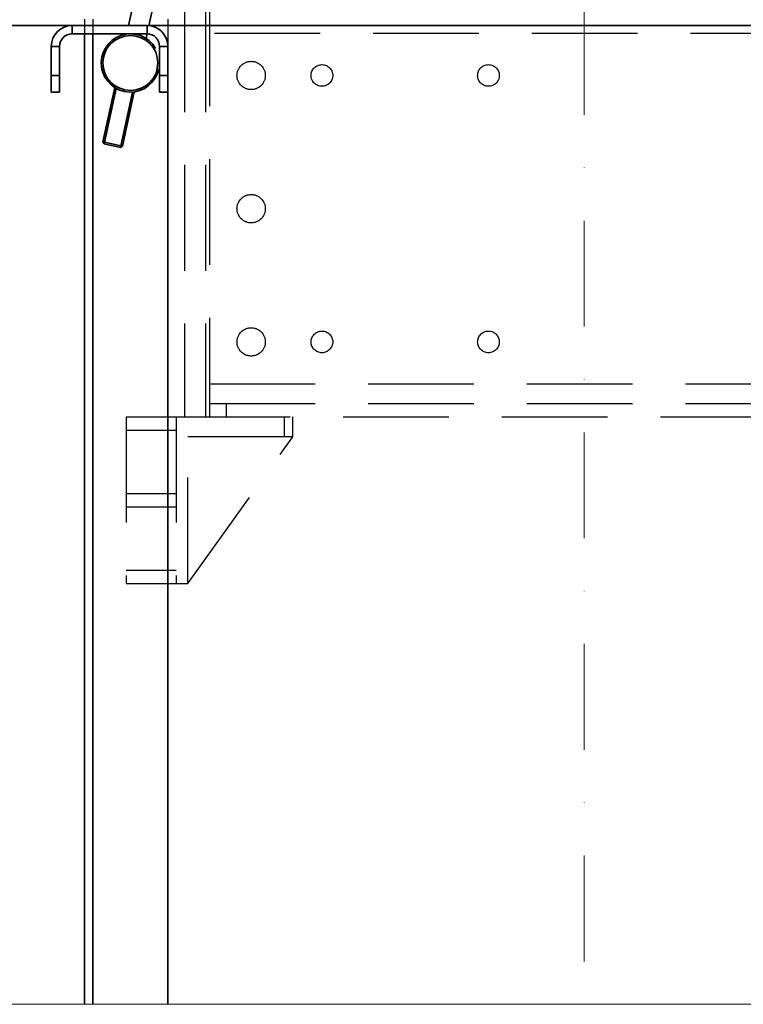
# Model space of a CAD drawing. Units: millimetres. Extents: x -33973 to 351369, y 1178 to 83653.
# Drawn here: x 221682 to 222116, y 5713 to 6305 of the extents above; entities that cross this region are included whole.
import ezdxf

# ---------------------------------------------------------------- set-up
doc = ezdxf.new("R2010")
doc.units = ezdxf.units.MM
doc.header["$LTSCALE"] = 20
doc.linetypes.add('ČERCHOVANÁ2', pattern=[12.7, 6.35, -3.175, 0, -3.175])
doc.linetypes.add('ČÁRKOVANÁ2', pattern=[9.525, 6.35, -3.175])
for name, color, linetype, lineweight in [('OSY', 1, 'ČERCHOVANÁ2', 9), ('RÁM', 4, 'Continuous', 35), ('VODITKA', 36, 'Continuous', 35), ('ŠRAFY', 7, 'Continuous', 9)]:
    doc.layers.add(name, color=color, linetype=linetype, lineweight=lineweight)
doc.layers.add('PŘEJEZD', color=7, linetype='ČÁRKOVANÁ2')

msp = doc.modelspace()

# ---------------------------------------------------------------- linework, layer by layer
at = {"layer": 'OSY', "ltscale": 0.5}
msp.add_line((222020.742, 10251.053), (222020.742, 5713.272), dxfattribs=at)
at = {"layer": 'PŘEJEZD', "ltscale": 0.5}
for p, q in [((221780.742, 8789.053), (221780.742, 6066.053)), ((221793.245, 8789.053), (221793.245, 6066.053)), ((221720.742, 8686.053), (221720.742, 6296.053)), ((221725.742, 8686.053), (221725.742, 6296.053)), ((221770.742, 8686.053), (221770.742, 6261.053)), ((221795.742, 6316.053), (221795.742, 6066.053)), ((223195.742, 6296.243), (221795.742, 6296.243)), ((221795.742, 6085.863), (223195.742, 6085.863)), ((221795.742, 6074.053), (223195.742, 6074.053)), ((221805.742, 6074.053), (221805.742, 6066.053)), ((221745.742, 6066.053), (221780.742, 6066.053)), ((221745.742, 6066.053), (221745.742, 5966.053)), ((221775.742, 6066.053), (221775.742, 5966.053)), ((221780.742, 6066.053), (223210.742, 6066.053)), ((221840.742, 6054.053), (221840.742, 6066.053)), ((221845.742, 6054.053), (221845.742, 6066.053)), ((221745.742, 6058.053), (221775.742, 6058.053)), ((221845.742, 6054.053), (221782.742, 6054.053)), ((221782.742, 5966.053), (221782.742, 6054.053)), ((221782.742, 5966.053), (221845.742, 6054.053)), ((221745.742, 6020.053), (221775.742, 6020.053)), ((221745.742, 6012.053), (221775.742, 6012.053)), ((221745.742, 5974.053), (221775.742, 5974.053)), ((221745.742, 5966.053), (221782.742, 5966.053))]:
    msp.add_line(p, q, dxfattribs=at)
for centre, radius in [((221820.742, 6271.053), 8.5), ((221863.242, 6271.053), 6.5), ((221963.242, 6271.053), 6.5), ((221820.742, 6191.053), 8.5), ((221820.742, 6111.053), 8.5), ((221863.242, 6111.053), 6.5), ((221963.242, 6111.053), 6.5)]:
    msp.add_circle(centre, radius, dxfattribs=at)
at = {"layer": 'RÁM', "ltscale": 0.5}
for p, q in [((221763.575, 6376.674), (221747.023, 6301.046)), ((221775.297, 6374.109), (221759.26, 6300.83)), ((221650.742, 6301.053), (221758.242, 6301.053)), ((221713.242, 6301.053), (221713.242, 6296.053)), ((221758.242, 6301.053), (221758.242, 6296.053)), ((221759.308, 6301.053), (222325.742, 6301.053)), ((221713.242, 6296.053), (221758.242, 6296.053)), ((221758.215, 6296.059), (221757.609, 6293.289)), ((221700.742, 6288.553), (221705.742, 6288.553)), ((221700.742, 6288.553), (221700.742, 6261.053)), ((221705.742, 6288.553), (221705.742, 6261.053)), ((221770.742, 6288.553), (221765.742, 6288.553)), ((221765.742, 6288.553), (221765.742, 6261.053)), ((221770.742, 6288.553), (221770.742, 6261.053)), ((221705.742, 6271.053), (221700.742, 6271.053)), ((221765.742, 6271.053), (221770.742, 6271.053)), ((221738.875, 6263.817), (221731.718, 6231.12)), ((221732.482, 6229.929), (221739.778, 6263.268)), ((221705.742, 6261.053), (221700.742, 6261.053)), ((221742.25, 6227.791), (221749.547, 6261.13)), ((221750.597, 6261.251), (221743.441, 6228.554)), ((221765.742, 6261.053), (221770.742, 6261.053)), ((221743.441, 6228.554), (221731.718, 6231.12)), ((221731.718, 6231.12), (221732.482, 6229.929)), ((221742.25, 6227.791), (221732.482, 6229.929)), ((221743.441, 6228.554), (221742.25, 6227.791))]:
    msp.add_line(p, q, dxfattribs=at)
msp.add_circle((221748.242, 6278.553), 16.5, dxfattribs=at)
for centre, radius, start, end in [((221713.242, 6288.553), 12.5, 90, 180), ((221758.242, 6288.553), 12.5, 0, 90), ((221713.242, 6288.553), 7.5, 90, 180), ((221748.242, 6278.553), 17.5, 29.987827, 347.654798), ((221758.242, 6288.553), 7.5, 0, 90)]:
    msp.add_arc(centre, radius, start, end, dxfattribs=at)
at = {"layer": 'VODITKA', "ltscale": 0.5}
for p, q in [((221720.742, 6296.053), (221720.742, 5713.272)), ((221725.742, 6296.053), (221725.742, 5713.272)), ((221770.742, 6261.053), (221770.742, 5713.272))]:
    msp.add_line(p, q, dxfattribs=at)
at = {"layer": 'ŠRAFY', "ltscale": 0.5}
msp.add_line((220900.742, 5713.272), (222672.719, 5713.272), dxfattribs=at)

doc.saveas('drawing.dxf')
